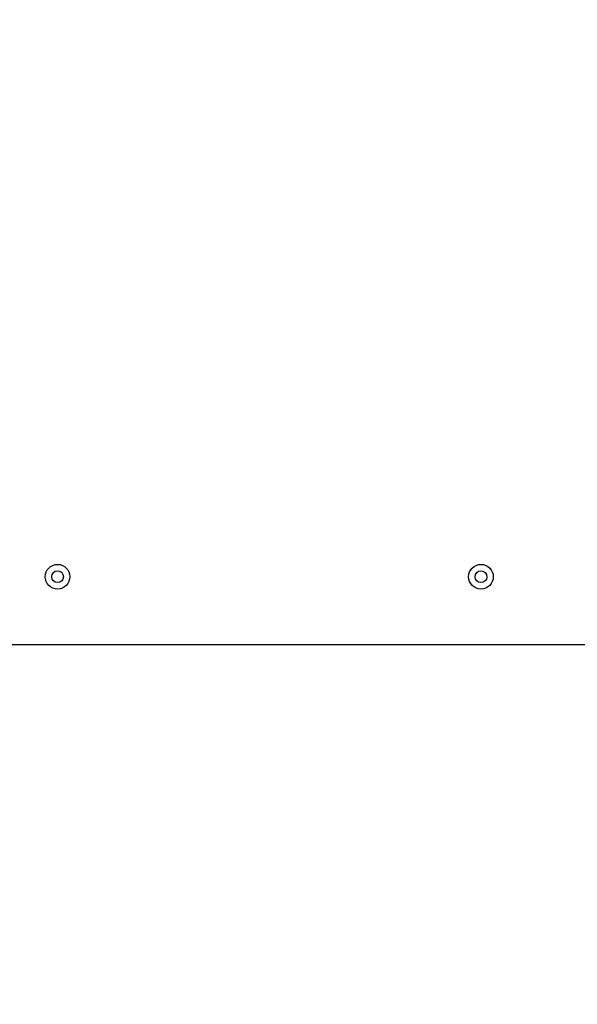
# Model space of a CAD drawing. Units: millimetres. Extents: x -1062 to 7219, y -669 to 5075.
# Drawn here: x 1960 to 2244, y 1452 to 1955 of the extents above; entities that cross this region are included whole.
import ezdxf

# ---------------------------------------------------------------- set-up
doc = ezdxf.new("R2010")
doc.units = ezdxf.units.MM
doc.layers.add('Dimensions', color=7, linetype='Continuous')
doc.styles.get("Standard").update_dxf_attribs({"font": 'arial.ttf'})
doc.dimstyles.new('Leikkiset keinu', dxfattribs={"dimtxt": 150, "dimasz": 2.5, "dimexe": 0.06, "dimexo": 0.625, "dimtad": 0, "dimtih": 1, "dimtoh": 1, "dimdec": 0, "dimtxsty": 'Standard', "dimcen": 2.5, "dimadec": 0, "dimazin": 0, "dimtfac": 1, "dimtmove": 0, "dimatfit": 3, "dimfxl": 1, "dimarcsym": 0})

# ---------------------------------------------------------------- blocks, each defined once
blk = doc.blocks.new('*D3')
at = {"layer": 'Defpoints', "color": 0}
for p in [(1641.96, 1904.48), (5219.24, 1828.61), (5219.24, 1111.11)]:
    blk.add_point(p, dxfattribs=at)
at = {"layer": 'Dimensions', "color": 0, "lineweight": -2}
for p, q in [((1641.96, 1903.85), (1641.96, 1111.05)), ((5219.24, 1827.98), (5219.24, 1111.05)), ((1644.46, 1111.11), (3206.4, 1111.11)), ((5216.74, 1111.11), (3654.8, 1111.11))]:
    blk.add_line(p, q, dxfattribs=at)
at = {"layer": 'Dimensions', "color": 0}
for points in [[(1644.46, 1111.52), (1644.46, 1110.69), (1641.96, 1111.11)], [(5216.74, 1110.69), (5216.74, 1111.52), (5219.24, 1111.11)]]:
    blk.add_solid(points, dxfattribs=at)
at = {"layer": 'Dimensions', "color": 0, "insert": (3430.6, 1111.11), "char_height": 150, "attachment_point": 5}
blk.add_mtext('3577', dxfattribs=at)
blk = doc.blocks.new('*D6')
at = {"layer": 'Defpoints', "color": 0}
for p in [(7219.24, 1954.93), (116.76, 1694.45), (7219.24, -570.09)]:
    blk.add_point(p, dxfattribs=at)
at = {"layer": 'Dimensions', "color": 0, "lineweight": -2}
for p, q in [((7219.24, 1954.3), (7219.24, -570.15)), ((116.76, 1693.82), (116.76, -570.15)), ((119.26, -570.09), (3445.08, -570.09)), ((7216.74, -570.09), (3890.93, -570.09))]:
    blk.add_line(p, q, dxfattribs=at)
at = {"layer": 'Dimensions', "color": 0}
for points in [[(119.26, -569.68), (119.26, -570.51), (116.76, -570.09)], [(7216.74, -570.51), (7216.74, -569.68), (7219.24, -570.09)]]:
    blk.add_solid(points, dxfattribs=at)
at = {"layer": 'Dimensions', "color": 0, "insert": (3668, -570.09), "char_height": 150, "attachment_point": 5}
blk.add_mtext('7102', dxfattribs=at)

msp = doc.modelspace()

# ---------------------------------------------------------------- linework, layer by layer
at = {"linetype": 'ByBlock', "lineweight": -2}
msp.add_line((1732.96, 1636.11), (2440.96, 1636.11), dxfattribs=at)
for centre, radius in [((1978.96, 1670.61), 6.3), ((1978.96, 1670.61), 3), ((2194.96, 1670.61), 6.3), ((2194.96, 1670.61), 3)]:
    msp.add_circle(centre, radius, dxfattribs=at)

# ---------------------------------------------------------------- dimensions: what is measured, and where the dimension line sits
at = {"layer": 'Dimensions'}
for base, p1, p2, picture, middle in [((7219.24, -570.09), (116.76, 1694.45), (7219.24, 1954.93), '*D6', (3668, -570.09)), ((5219.24, 1111.11), (1641.96, 1904.48), (5219.24, 1828.61), '*D3', (3430.6, 1111.11))]:
    dim = msp.add_linear_dim(base=base, p1=p1, p2=p2, dimstyle='Leikkiset keinu', override={"dimlfac": 1}, dxfattribs=at)
    dim.commit()
    dim.dimension.update_dxf_attribs({"geometry": picture, "text_midpoint": middle})

doc.saveas('drawing.dxf')
